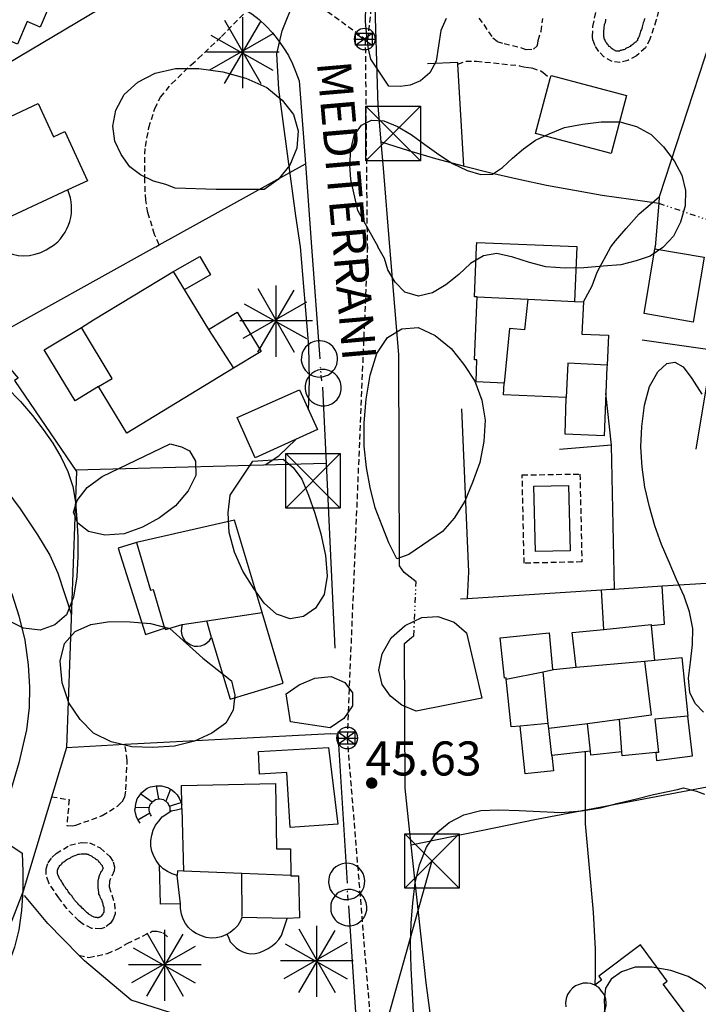
# Model space of a CAD drawing. Extents: x 246933 to 248001, y 4284000 to 4285246.
# Drawn here: x 247732 to 247792, y 4284933 to 4285020 of the extents above; entities that cross this region are included whole.
import ezdxf
from ezdxf.enums import TextEntityAlignment as Align

# ---------------------------------------------------------------- set-up
doc = ezdxf.new("R2010")
doc.units = 0
doc.header["$MEASUREMENT"] = 0
doc.linetypes.add('DASHED', pattern=[0.75, 0.5, -0.25])
doc.linetypes.add('DIVIDE', pattern=[1.25, 0.5, -0.25, 0, -0.25, 0, -0.25])
for name, color, linetype in [('0-CAMIS-ACTUALITZATS', 4, 'CONTINUOUS'), ('3100', 42, 'CONTINUOUS'), ('3102', 17, 'CONTINUOUS'), ('3106', 7, 'CONTINUOUS'), ('3107', 7, 'DIVIDE'), ('3111', 7, 'DASHED'), ('3114', 7, 'CONTINUOUS'), ('3115', 7, 'CONTINUOUS'), ('3202', 134, 'CONTINUOUS'), ('3225', 154, 'CONTINUOUS'), ('4106', 17, 'CONTINUOUS'), ('4108', 253, 'CONTINUOUS'), ('4109', 7, 'CONTINUOUS'), ('4201', 7, 'DASHED'), ('5100', 8, 'CONTINUOUS'), ('5200', 7, 'CONTINUOUS'), ('6113', 104, 'CONTINUOUS'), ('6119', 114, 'CONTINUOUS'), ('ALTIMETRIA', 7, 'CONTINUOUS')]:
    doc.layers.add(name, color=color, linetype=linetype)
doc.styles.add('ROMANS', font='romans')
doc.styles.add('TIMESNEWROMANS', font='times.ttf')

# ---------------------------------------------------------------- blocks, each defined once
blk = doc.blocks.new('COTA')
at = {"layer": 'ALTIMETRIA', "const_width": 0.25}
blk.add_lwpolyline([(-0.125, 0, 1), (0.125, 0, 1)], format="xyb", close=True, dxfattribs=at)

msp = doc.modelspace()

# ---------------------------------------------------------------- linework, layer by layer
at = {"layer": '3100'}
for points in [[(247732.45725, 4285029.65725), (247737.25725, 4285027.6), (247733.74275, 4285019.3715), (247732.6, 4285019.85725), (247731.74275, 4285017.85725), (247728.08575, 4285019.4285)], [(247777.3715, 4285010), (247778.65725, 4285014.8285), (247778.74275, 4285015.11425), (247785.4, 4285013.34275), (247784.0285, 4285008.2285)], [(247741.3715, 4284983.6), (247738.85725, 4284987.71425), (247736.8285, 4284986.45725), (247734.08575, 4284990.94275), (247737.3715, 4284992.91425), (247738.4285, 4284993.5715), (247745.4285, 4284997.8), (247745.45725, 4284997.8285), (247748.5715, 4284992.74275), (247751.08575, 4284994.25725), (247753.2, 4284990.8), (247750.7715, 4284989.31425)], [(247746.2285, 4284966.74275), (247746.1715, 4284966.4285), (247746.14275, 4284966.14275), (247746.2, 4284965.8285), (247746.34275, 4284965.54275), (247746.48575, 4284965.31425), (247746.74275, 4284965.11425), (247747, 4284964.94275), (247747.28575, 4284964.8285), (247747.6, 4284964.8285), (247747.88575, 4284964.85725), (247748.2, 4284964.9715), (247748.4285, 4284965.14275), (247748.65725, 4284965.34275), (247748.8285, 4284965.6), (247750.45725, 4284960.1715), (247755.14275, 4284961.5715), (247753.28575, 4284967.8), (247753.14275, 4284968.31425), (247750.85725, 4284975.94275), (247742.2285, 4284973.9715), (247743.45725, 4284969.7715), (247743.68575, 4284969.8285), (247744.68575, 4284966.4285), (247744.7715, 4284966.31425)], [(247774.25725, 4284965.5715), (247778.5715, 4284966), (247778.85725, 4284962.7715), (247778.94275, 4284962.7715), (247780.94275, 4284962.9715), (247780.6, 4284966.0285), (247783.4, 4284966.31425), (247787.5715, 4284966.74275), (247787.5715, 4284966.65725), (247787.85725, 4284963.5715), (247787.88575, 4284963.6), (247790.25725, 4284963.8285), (247790.8, 4284958.65725), (247787.88575, 4284958.4), (247788.2, 4284955.45725), (247787.9715, 4284955.45725), (247785, 4284955.1715), (247784.9715, 4284955.51425), (247782.25725, 4284955.2285), (247782.2285, 4284955.5715), (247778.8, 4284955.2), (247778.54275, 4284957.5715), (247778.48575, 4284958), (247778.48575, 4284958.0285), (247776.0285, 4284957.8), (247775.2285, 4284957.74275), (247774.8, 4284961.91425), (247774.8, 4284962.05725), (247774.6285, 4284962.0285)], [(247759.94275, 4284949.14275), (247755.7715, 4284948.85725), (247755.45725, 4284953.71425), (247753.05725, 4284953.5715), (247752.9715, 4284955.54275), (247759.14275, 4284955.91425)], [(247746.08575, 4284942.14275), (247745.8, 4284944.6285), (247745.3715, 4284944.7715), (247744.94275, 4284944.9715), (247744.5715, 4284945.2285), (247744.2285, 4284945.5715), (247743.94275, 4284945.94275), (247743.74275, 4284946.34275), (247743.5715, 4284946.7715), (247743.48575, 4284947.2285), (247743.48575, 4284947.71425), (247743.5715, 4284948.1715), (247743.68575, 4284948.6285), (247743.88575, 4284949.05725), (247744.2, 4284949.4285), (247744.48575, 4284949.8), (247744.88575, 4284950.05725), (247745.28575, 4284950.31425), (247745.74275, 4284950.4285), (247746.2, 4284950.54275), (247746.2, 4284950.85725), (247746.1715, 4284952.5715), (247754.45725, 4284952.74275), (247754.54275, 4284946.9715), (247755.8, 4284946.9715), (247755.8285, 4284944.6285), (247755.8285, 4284944.6), (247756.48575, 4284944.6), (247756.5715, 4284940.91425), (247755.48575, 4284940.85725), (247751.48575, 4284940.94275), (247751.3715, 4284940.6285), (247751.14275, 4284940.2285), (247750.8285, 4284939.91425), (247750.48575, 4284939.6), (247750.08575, 4284939.4), (247749.68575, 4284939.2285), (247749.2285, 4284939.14275), (247748.8, 4284939.11425), (247748.3715, 4284939.1715), (247747.94275, 4284939.31425), (247747.48575, 4284939.51425), (247747.14275, 4284939.74275), (247746.8, 4284940.05725), (247746.54275, 4284940.4), (247746.34275, 4284940.8), (247746.1715, 4284941.2285), (247746.08575, 4284941.71425)]]:
    msp.add_lwpolyline(points, close=True, dxfattribs=at)
for points in [[(247727.14275, 4285009.65725), (247733.54275, 4285012.6285), (247734.91425, 4285009.71425), (247735.91425, 4285010.1715), (247737.91425, 4285005.8285), (247736.1715, 4285005.0285), (247729.34275, 4285001.85725)], [(247781, 4285000), (247780.8, 4284995.2), (247781.6, 4284995.1715), (247781.45725, 4284992.31425), (247783.8, 4284992.2285), (247783.68575, 4284989.6), (247783.65725, 4284989.4), (247783.4285, 4284983.3715), (247779.9715, 4284983.51425), (247780.08575, 4284986.74275), (247774.54275, 4284986.9715), (247774.6, 4284988), (247772.14275, 4284988.11425), (247772.2, 4284990.05725), (247772, 4284990.05725), (247772.2285, 4284995.6), (247772, 4284995.6), (247772.1715, 4285000)], [(247772.1715, 4285000), (247772.2, 4285000.4), (247781, 4285000.0285), (247781, 4285000)], [(247790.5715, 4284932.45725), (247788.6285, 4284935.05725), (247788.9715, 4284935.31425), (247786.6285, 4284938.51425), (247782.94275, 4284935.7715), (247783.2, 4284935.4), (247782.6, 4284934.9715), (247782.25725, 4284935.11425), (247781.94275, 4284935.14275), (247781.5715, 4284935.14275), (247781.2285, 4284935.0285), (247780.88575, 4284934.91425), (247780.6285, 4284934.71425), (247780.4, 4284934.4285), (247780.2, 4284934.14275), (247780.08575, 4284933.8), (247780.0285, 4284933.4285), (247780.05725, 4284933.05725)], [(247783.2, 4284934.45725), (247783.05725, 4284934.6285), (247782.94275, 4284934.7715), (247782.7715, 4284934.85725), (247782.6285, 4284934.9715)]]:
    msp.add_lwpolyline(points, dxfattribs=at)
at = {"layer": '3102'}
for points in [[(247772.2285, 4284995.6), (247776.68575, 4284995.4), (247780.8, 4284995.2)], [(247776.68575, 4284995.4), (247776.4, 4284992.71425), (247775.08575, 4284992.8285), (247774.6, 4284988)], [(247738.85725, 4284987.71425), (247740.08575, 4284988.4285), (247737.3715, 4284992.91425)], [(247748.5715, 4284992.74275), (247750.7715, 4284989.31425)], [(247783.68575, 4284989.6), (247780.2285, 4284989.7715), (247780.08575, 4284986.74275)], [(247746.2285, 4284966.74275), (247748.4285, 4284967.05725), (247753.28575, 4284967.8)], [(247748.8285, 4284965.6), (247748.4285, 4284967.05725)], [(247786.9715, 4284963.51425), (247787.5715, 4284958.74275), (247784.7715, 4284958.3715), (247781.94275, 4284958), (247778.54275, 4284957.5715)], [(247780.94275, 4284962.9715), (247786.9715, 4284963.51425), (247787.88575, 4284963.6)], [(247774.8, 4284961.91425), (247778.05725, 4284962.5715), (247778.94275, 4284962.7715)], [(247778.48575, 4284958), (247778.05725, 4284962.5715)], [(247784.9715, 4284955.51425), (247784.7715, 4284958.3715)], [(247782.2285, 4284955.5715), (247781.94275, 4284958)], [(247746.2, 4284950.54275), (247746.3715, 4284945)], [(247755.8285, 4284944.6285), (247751.48575, 4284944.8), (247746.3715, 4284945), (247745.8285, 4284945.0285), (247745.8285, 4284945.0285), (247745.8, 4284944.6285)], [(247751.54275, 4284941.0285), (247751.48575, 4284944.8)], [(247783.05725, 4284932.11425), (247783.1715, 4284932.1715), (247783.34275, 4284932.3715), (247783.45725, 4284932.6285), (247783.54275, 4284932.91425), (247783.6, 4284933.1715), (247783.6, 4284933.4285), (247783.5715, 4284933.74275), (247783.48575, 4284934), (247783.3715, 4284934.2285), (247783.2, 4284934.45725)]]:
    msp.add_lwpolyline(points, dxfattribs=at)
at = {"layer": '3106'}
for points in [[(247764.54275, 4285000), (247763.9715, 4285006.94275), (247763.7715, 4285009.25725), (247763.51425, 4285012.4), (247763.1715, 4285024.11425), (247763.5715, 4285028.45725), (247764.6, 4285032.05725), (247770.4285, 4285048.2), (247777.51425, 4285067.6285), (247777.85725, 4285068.6285), (247783.05725, 4285081.8285), (247784.4, 4285082.6285)], [(247801.4, 4285046.65725), (247801.71425, 4285045.7715), (247802, 4285044.85725), (247802, 4285044.1715), (247795.34275, 4285026.11425), (247795.25725, 4285025.8285), (247788.25725, 4285004.4285), (247788.2285, 4285003.85725), (247787.91425, 4285000)], [(247741, 4285022.1715), (247714.6285, 4285006.51425), (247711.51425, 4285011.71425), (247711.4285, 4285011.8), (247712.94275, 4285019.6), (247711.71425, 4285022), (247708.8, 4285027.7715), (247711.31425, 4285029.71425), (247722.7715, 4285038.51425), (247723.25725, 4285038.45725), (247733.11425, 4285032.6), (247745.3715, 4285024.71425), (247742.05725, 4285022.7715)], [(247751.65725, 4285020.9715), (247752.3715, 4285020.54275), (247753.0285, 4285020.0285), (247753.6285, 4285019.45725), (247754.2, 4285018.85725), (247754.71425, 4285018.2285), (247755.1715, 4285017.54275), (247755.6, 4285016.85725), (247755.9715, 4285016.14275), (247756.25725, 4285015.4), (247756.54275, 4285014.6285), (247757.11425, 4285007.31425), (247757.6285, 4285000)], [(247771.05725, 4285007.14275), (247770.51425, 4285016.11425), (247770.51425, 4285016.25725), (247767.85725, 4285016.14275)], [(247763.7715, 4285009.25725), (247766.1715, 4285008.51425), (247768.5715, 4285007.8), (247771, 4285007.14275), (247773.4285, 4285006.54275), (247775.91425, 4285005.9715), (247778.34275, 4285005.45725), (247780.8, 4285005), (247783.25725, 4285004.5715), (247785.7715, 4285004.2), (247788.2285, 4285003.85725)], [(247743.91425, 4285000), (247744.2285, 4285000.2), (247757.11425, 4285007.31425)], [(247719.4285, 4285000), (247723.6285, 4284994.31425), (247726.2285, 4284991.6285), (247728.74275, 4284992), (247731.8, 4284988.45725), (247731.45725, 4284988.2285), (247736.94275, 4284980.2285), (247736.05725, 4284955.91425), (247732.2285, 4284943.25725), (247723.4285, 4284920.51425), (247719.4, 4284910), (247718.2285, 4284907.3715), (247717.6285, 4284905.4), (247723.4, 4284901.25725)], [(247728.9715, 4284991.74275), (247743.88575, 4285000)], [(247757.6285, 4285000), (247758.3715, 4284990.14275)], [(247766.85725, 4284970.51425), (247765.8, 4284971.31425), (247765.4, 4284971.91425), (247765.34275, 4284990.51425), (247764.54275, 4285000)], [(247787.88575, 4285000), (247787.88575, 4284999.8285)], [(247786.7715, 4284991.8285), (247792.94275, 4284990.94275), (247792.94275, 4284990.85725), (247791.48575, 4284982.2)], [(247758.6, 4284987.65725), (247758.94275, 4284980.94275), (247759.68575, 4284964.65725)], [(247771.3715, 4284969.0285), (247771.48575, 4284971.3715), (247770.88575, 4284985.74275)], [(247784.34275, 4284969.85725), (247784.05725, 4284982.54275), (247779.48575, 4284982.1715)], [(247736.8285, 4284980.3715), (247758.94275, 4284980.94275)], [(247770.7715, 4284969), (247771.3715, 4284969.0285), (247783.1715, 4284969.8), (247783.9715, 4284969.85725), (247784.34275, 4284969.85725), (247788.54275, 4284970.14275), (247799.74275, 4284970.8285), (247812.34275, 4284971.25725)], [(247771.5715, 4284906.25725), (247767.74275, 4284935.1715), (247766.4285, 4284947.31425), (247765.88575, 4284952.31425), (247765.8285, 4284965.05725), (247766.48575, 4284965.6285), (247766.65725, 4284965.74275)], [(247736.05725, 4284955.91425), (247741.2, 4284956.2), (247759.34275, 4284957.14275), (247759.94275, 4284957.11425), (247760.7715, 4284943.94275)], [(247800.4, 4284953.91425), (247777.45725, 4284949.5715), (247766.4285, 4284947.31425)], [(247762, 4284927.05725), (247761.65725, 4284930.3715), (247761.65725, 4284930.3715), (247757, 4284929.65725), (247752.6285, 4284930.1715), (247747, 4284931.9715), (247741.74275, 4284933.65725), (247737.6285, 4284937.11425), (247737.14275, 4284937.6), (247734.4, 4284940.4), (247732.34275, 4284942.85725)], [(247760.88575, 4284941.9715), (247761.65725, 4284930.3715)]]:
    msp.add_lwpolyline(points, dxfattribs=at)
for centre, start, end in [((247758.334505, 4284990.139137), 94.900002, 274.900002), ((247758.334505, 4284990.139137), 274.900002, 94.900002), ((247758.665488, 4284987.603678), 94.999999, 274.999999), ((247758.665488, 4284987.603678), 274.999999, 94.999999), ((247760.734406, 4284944.111865), 93.000001, 273.000001), ((247760.734406, 4284944.111865), 273.000001, 93.000001), ((247760.922797, 4284941.803032), 93.999999, 273.999999), ((247760.922797, 4284941.803032), 273.999999, 93.999999)]:
    msp.add_arc(centre, 1.6, start, end, dxfattribs=at)
at = {"layer": '3107'}
for points in [[(247788.2285, 4285003.85725), (247793.14275, 4285002.2)], [(247758.54275, 4284988.2), (247758.4285, 4284989.51425)], [(247766.65725, 4284965.74275), (247766.85725, 4284970.51425)], [(247760.85725, 4284942.4285), (247760.8, 4284943.4285)]]:
    msp.add_lwpolyline(points, dxfattribs=at)
at = {"layer": '3111'}
for points in [[(247788.5715, 4285022.25725), (247788, 4285020), (247787.45725, 4285018.31425), (247787.05725, 4285017.54275), (247786.25725, 4285016.8285), (247785.51425, 4285016.4285), (247784.8285, 4285016.25725), (247784.11425, 4285016.34275), (247783.4, 4285016.74275), (247782.94275, 4285017.2285), (247782.6285, 4285017.71425), (247782.4285, 4285018.2285), (247782.4, 4285018.54275), (247782.4285, 4285019.4285), (247783.0285, 4285022.3715)], [(247744.2285, 4285000.2), (247743.8, 4285001.11425), (247743.2285, 4285003.0285), (247743.0285, 4285004.11425), (247742.94275, 4285005.91425), (247742.94275, 4285008.1715), (247743, 4285008.85725), (247743.31425, 4285010.51425), (247743.8285, 4285012.2), (247744.34275, 4285013.2), (247745.31425, 4285014.3715), (247747.0285, 4285016.05725), (247747.65725, 4285016.6), (247749.71425, 4285018.54275), (247751.74275, 4285020.6285)], [(247772.3715, 4285020.1715), (247772.8285, 4285019.6), (247773.2285, 4285018.94275), (247773.6, 4285018.4285), (247774, 4285018.11425), (247774.6, 4285017.91425), (247776.05725, 4285017.5715), (247776.54275, 4285017.4), (247777.2, 4285017.4285), (247777.51425, 4285017.71425), (247777.5715, 4285017.91425), (247777.6, 4285018.2), (247777.85725, 4285019), (247778.0285, 4285020.14275)], [(247770.51425, 4285016.11425), (247771.2285, 4285016.3715), (247772.1715, 4285016.3715), (247775.9715, 4285015.9715), (247776.51425, 4285015.8285), (247777.05725, 4285015.7715), (247777.8285, 4285015.51425), (247778.05725, 4285015.3715), (247778.65725, 4285014.8285)], [(247734.74275, 4284951.5715), (247736.28575, 4284951.31425), (247736.08575, 4284949.0285), (247736.5715, 4284949), (247736.88575, 4284949.05725), (247739.2, 4284949.91425), (247740.54275, 4284950.74275), (247740.94275, 4284951.11425), (247741.2, 4284951.5715), (247741.28575, 4284952.1715), (247741.4, 4284954.7715), (247741.2, 4284956.2)], [(247737.14275, 4284937.6), (247738.0285, 4284937.4), (247739.65725, 4284937.7715), (247740.48575, 4284938.11425), (247741.4, 4284938.6285), (247743.6, 4284939.71425), (247744, 4284939.74275), (247744.5715, 4284939.5715), (247745.0285, 4284939.14275)]]:
    msp.add_lwpolyline(points, dxfattribs=at)
for points in [[(247781.45725, 4284972.25725), (247776.3715, 4284972.14275), (247776.2, 4284979.91425), (247781.28575, 4284980)], [(247737.4, 4284947.54275), (247738.08575, 4284947.51425), (247739.0285, 4284947.05725), (247739.85725, 4284946.31425), (247740.1715, 4284945.8285), (247740.28575, 4284945.4), (247740.25725, 4284945.0285), (247739.8285, 4284944.14275), (247739.8, 4284943.6285), (247740.28575, 4284942.1715), (247740.34275, 4284941.25725), (247740.1715, 4284940.8), (247739.94275, 4284940.4285), (247739.4285, 4284940.05725), (247739.08575, 4284939.94275), (247738.28575, 4284939.9715), (247737.45725, 4284940.3715), (247737.14275, 4284940.6285), (247736.08575, 4284941.71425), (247735.3715, 4284942.65725), (247734.48575, 4284944), (247734.25725, 4284944.71425), (247734.25725, 4284945.2285), (247734.4285, 4284945.74275), (247734.7715, 4284946.2285), (247735.14275, 4284946.5715), (247736.34275, 4284947.31425)]]:
    msp.add_lwpolyline(points, close=True, dxfattribs=at)
at = {"layer": '3114'}
for points in [[(247729.88575, 4285000), (247730.34275, 4284999.74275), (247730.8, 4284999.51425), (247731.28575, 4284999.3715), (247731.8, 4284999.25725), (247732.28575, 4284999.2285), (247732.8, 4284999.25725), (247733.28575, 4284999.3715), (247733.8, 4284999.51425), (247734.25725, 4284999.74275), (247734.68575, 4285000)], [(247742.2285, 4284973.9715), (247740.6, 4284973.45725), (247743, 4284965.85725), (247744.68575, 4284966.4285)], [(247787.9715, 4284955.45725), (247788.0285, 4284954.7715), (247791.2, 4284955.1715), (247790.8, 4284958.65725)], [(247778.8, 4284955.2), (247778.94275, 4284953.85725), (247776.45725, 4284953.6), (247776.0285, 4284957.8)], [(247755, 4284939.34275), (247755.48575, 4284940.85725)], [(247750.2, 4284939.4285), (247750.34275, 4284939.11425), (247750.48575, 4284938.8), (247750.74275, 4284938.51425), (247751, 4284938.25725), (247751.28575, 4284938.05725), (247751.6, 4284937.91425), (247751.94275, 4284937.8), (247752.28575, 4284937.74275)], [(247752.28575, 4284937.74275), (247752.68575, 4284937.7715), (247753.08575, 4284937.85725), (247753.45725, 4284938.0285), (247753.8285, 4284938.2), (247754.1715, 4284938.4285), (247754.48575, 4284938.71425), (247754.7715, 4284939), (247755, 4284939.34275)]]:
    msp.add_lwpolyline(points, dxfattribs=at)
msp.add_arc((247732.375956, 4285003.403037), 4.128956, 304.49372, 23.183299, dxfattribs=at)
at = {"layer": '3115'}
for points in [[(247745.4285, 4284997.8), (247747.8, 4284999.1715), (247748.74275, 4284997.54275), (247746.4285, 4284996.2285)], [(247783.4, 4284966.31425), (247783.1715, 4284969.8)], [(247787.5715, 4284966.65725), (247788.74275, 4284966.7715), (247788.54275, 4284970.14275)], [(247746.08575, 4284942.14275), (247744.34275, 4284942.11425), (247744.25725, 4284945.5715)]]:
    msp.add_lwpolyline(points, dxfattribs=at)
for points in [[(247787.88575, 4284999.8285), (247792.2285, 4284999.11425), (247791.25725, 4284993.3715), (247786.94275, 4284994.14275)], [(247752.68575, 4284981.4285), (247751.08575, 4284984.9715), (247756.5715, 4284987.4285), (247758.1715, 4284983.91425)]]:
    msp.add_lwpolyline(points, close=True, dxfattribs=at)
at = {"layer": '3202'}
for points in [[(247742.54275, 4284949.2285), (247742.3715, 4284949.51425), (247742.34275, 4284949.54275), (247742.2285, 4284949.8), (247742.14275, 4284950.11425), (247742.08575, 4284950.4285), (247742.14275, 4284950.6285), (247742.14275, 4284950.74275), (247742.2, 4284951.05725), (247742.28575, 4284951.3715), (247742.45725, 4284951.6285), (247742.6, 4284951.8285), (247742.65725, 4284951.91425), (247742.88575, 4284952.11425), (247743.1715, 4284952.31425), (247743.45725, 4284952.4285), (247743.8, 4284952.51425), (247743.94275, 4284952.54275), (247744.08575, 4284952.54275), (247744.4285, 4284952.54275), (247744.74275, 4284952.45725), (247745.0285, 4284952.34275), (247745.2285, 4284952.2285), (247745.34275, 4284952.1715), (247745.5715, 4284951.9715), (247745.8, 4284951.74275), (247745.9715, 4284951.45725), (247746.08575, 4284951.1715), (247746.14275, 4284951.05725), (247746.2, 4284950.85725)], [(247743.94275, 4284952.54275), (247744.1715, 4284951.3715)], [(247745.2285, 4284952.2285), (247744.8, 4284951.1715)], [(247742.6, 4284951.8285), (247743.6, 4284951.11425)], [(247743.54275, 4284949.85725), (247743.45725, 4284950), (247743.4, 4284950.14275), (247743.3715, 4284950.25725), (247743.34275, 4284950.4), (247743.34275, 4284950.54275), (247743.3715, 4284950.65725), (247743.4, 4284950.8), (247743.45725, 4284950.94275), (247743.5715, 4284951.0285), (247743.6, 4284951.11425), (247743.65725, 4284951.14275), (247743.7715, 4284951.2285), (247743.88575, 4284951.31425), (247744.0285, 4284951.34275), (247744.1715, 4284951.3715), (247744.28575, 4284951.3715), (247744.45725, 4284951.34275), (247744.6, 4284951.31425), (247744.68575, 4284951.2285), (247744.8, 4284951.1715), (247744.8285, 4284951.14275), (247744.94275, 4284951.0285), (247745, 4284950.94275), (247745.05725, 4284950.8), (247745.08575, 4284950.74275), (247745.14275, 4284950.65725), (247745.14275, 4284950.54275), (247745.14275, 4284950.4), (247745.14275, 4284950.25725)], [(247742.14275, 4284950.6285), (247743.3715, 4284950.65725)], [(247745.08575, 4284950.74275), (247746.14275, 4284951.05725)], [(247742.34275, 4284949.54275), (247743.4, 4284950.14275)]]:
    msp.add_lwpolyline(points, dxfattribs=at)
at = {"layer": '3225'}
msp.add_lwpolyline([(247787, 4285020.14275), (247786.94275, 4285020), (247786.91425, 4285019.85725), (247786.85725, 4285019.74275), (247786.8285, 4285019.6285), (247786.8, 4285019.51425), (247786.7715, 4285019.4), (247786.74275, 4285019.25725), (247786.71425, 4285019.1715), (247786.65725, 4285019.05725), (247786.6285, 4285018.9715), (247786.6, 4285018.85725), (247786.5715, 4285018.7715), (247786.54275, 4285018.65725), (247786.51425, 4285018.5715), (247786.45725, 4285018.45725), (247786.4, 4285018.3715), (247786.3715, 4285018.31425), (247786.3715, 4285018.2285), (247786.34275, 4285018.2), (247786.31425, 4285018.1715), (247786.25725, 4285018.14275), (247786.2285, 4285018.11425), (247786.2, 4285018.05725), (247786.14275, 4285018), (247786.05725, 4285017.94275), (247785.9715, 4285017.85725), (247785.94275, 4285017.8285), (247785.85725, 4285017.7715), (247785.7715, 4285017.74275), (247785.71425, 4285017.65725), (247785.6285, 4285017.6285), (247785.5715, 4285017.5715), (247785.45725, 4285017.54275), (247785.4, 4285017.51425), (247785.31425, 4285017.45725), (247785.2285, 4285017.4), (247785.14275, 4285017.3715), (247785.05725, 4285017.3715), (247784.9715, 4285017.34275), (247784.91425, 4285017.31425), (247784.8285, 4285017.31425), (247784.7715, 4285017.25725), (247784.74275, 4285017.25725), (247784.65725, 4285017.25725), (247784.6, 4285017.25725), (247784.5715, 4285017.25725), (247784.51425, 4285017.25725), (247784.45725, 4285017.25725), (247784.4285, 4285017.25725), (247784.4, 4285017.31425), (247784.34275, 4285017.34275), (247784.25725, 4285017.3715), (247784.2285, 4285017.4), (247784.1715, 4285017.4285), (247784.11425, 4285017.45725), (247784.0285, 4285017.51425), (247784, 4285017.5715), (247783.94275, 4285017.6285), (247783.85725, 4285017.65725), (247783.8, 4285017.74275), (247783.7715, 4285017.8), (247783.71425, 4285017.85725), (247783.65725, 4285017.94275), (247783.6285, 4285017.9715), (247783.6, 4285018.0285), (247783.5715, 4285018.05725), (247783.54275, 4285018.14275), (247783.51425, 4285018.2), (247783.51425, 4285018.2285), (247783.45725, 4285018.31425), (247783.4285, 4285018.34275), (247783.4285, 4285018.3715), (247783.4285, 4285018.4285), (247783.4285, 4285018.45725), (247783.4, 4285018.54275), (247783.4, 4285018.6), (247783.4, 4285018.65725), (247783.4, 4285018.7715), (247783.4, 4285018.8285), (247783.4, 4285018.91425), (247783.4, 4285018.9715), (247783.4, 4285019.0285), (247783.4, 4285019.14275), (247783.4285, 4285019.2), (247783.4285, 4285019.31425), (247783.4285, 4285019.4), (247783.45725, 4285019.51425), (247783.45725, 4285019.6), (247783.51425, 4285019.71425), (247783.54275, 4285019.8), (247783.5715, 4285019.94275), (247783.5715, 4285020.05725)], dxfattribs=at)
for points in [[(247780.4285, 4284973.2285), (247777.3715, 4284973.1715), (247777.2285, 4284978.94275), (247780.28575, 4284979)], [(247737.45725, 4284946.54275), (247737.54275, 4284946.54275), (247737.6285, 4284946.54275), (247737.68575, 4284946.54275), (247737.7715, 4284946.54275), (247737.8285, 4284946.54275), (247737.85725, 4284946.51425), (247737.88575, 4284946.51425), (247737.9715, 4284946.51425), (247738.0285, 4284946.45725), (247738.08575, 4284946.4285), (247738.1715, 4284946.4), (247738.2285, 4284946.3715), (247738.28575, 4284946.34275), (247738.3715, 4284946.25725), (247738.4285, 4284946.2285), (247738.54275, 4284946.1715), (247738.6, 4284946.11425), (247738.68575, 4284946.0285), (247738.7715, 4284946), (247738.8285, 4284945.94275), (247738.88575, 4284945.85725), (247738.9715, 4284945.8), (247739, 4284945.7715), (247739.0285, 4284945.71425), (247739.05725, 4284945.65725), (247739.08575, 4284945.6285), (247739.14275, 4284945.5715), (247739.1715, 4284945.54275), (247739.2, 4284945.51425), (247739.2, 4284945.45725), (247739.2285, 4284945.4), (247739.25725, 4284945.34275), (247739.28575, 4284945.31425), (247739.25725, 4284945.2285), (247739.2, 4284945.11425), (247739.1715, 4284945), (247739.14275, 4284944.9715), (247739.08575, 4284944.94275), (247739.05725, 4284944.85725), (247739, 4284944.74275), (247738.94275, 4284944.6), (247738.85725, 4284944.4), (247738.8, 4284944.14275), (247738.8, 4284943.94275), (247738.8, 4284943.71425), (247738.8, 4284943.54275), (247738.8285, 4284943.34275), (247738.85725, 4284943.1715), (247738.88575, 4284943), (247738.9715, 4284942.85725), (247739, 4284942.74275), (247739.05725, 4284942.6285), (247739.08575, 4284942.5715), (247739.14275, 4284942.51425), (247739.1715, 4284942.4), (247739.2, 4284942.31425), (247739.2285, 4284942.2285), (247739.25725, 4284942.1715), (247739.25725, 4284942.11425), (247739.25725, 4284942.05725), (247739.28575, 4284942), (247739.28575, 4284941.94275), (247739.34275, 4284941.85725), (247739.34275, 4284941.8285), (247739.34275, 4284941.7715), (247739.34275, 4284941.71425), (247739.34275, 4284941.6285), (247739.34275, 4284941.5715), (247739.34275, 4284941.54275), (247739.34275, 4284941.45725), (247739.34275, 4284941.4285), (247739.34275, 4284941.4), (247739.34275, 4284941.3715), (247739.28575, 4284941.34275), (247739.28575, 4284941.31425), (247739.25725, 4284941.25725), (247739.25725, 4284941.2285), (247739.2285, 4284941.2), (247739.2285, 4284941.1715), (247739.2, 4284941.14275), (247739.1715, 4284941.14275), (247739.14275, 4284941.11425), (247739.14275, 4284941.05725), (247739.08575, 4284941.0285), (247739.05725, 4284941), (247739, 4284940.9715), (247738.9715, 4284940.9715), (247738.94275, 4284940.94275), (247738.88575, 4284940.94275), (247738.85725, 4284940.91425), (247738.8285, 4284940.91425), (247738.7715, 4284940.91425), (247738.74275, 4284940.94275), (247738.65725, 4284940.94275), (247738.6, 4284940.94275), (247738.5715, 4284940.94275), (247738.48575, 4284940.9715), (247738.4285, 4284941), (247738.3715, 4284941.0285), (247738.28575, 4284941.05725), (247738.2285, 4284941.11425), (247738.1715, 4284941.14275), (247738.05725, 4284941.2), (247738, 4284941.25725), (247737.88575, 4284941.34275), (247737.8, 4284941.4), (247737.68575, 4284941.51425), (247737.6285, 4284941.5715), (247737.54275, 4284941.65725), (247737.4285, 4284941.74275), (247737.34275, 4284941.85725), (247737.2285, 4284941.9715), (247737.14275, 4284942.05725), (247737.05725, 4284942.1715), (247736.9715, 4284942.25725), (247736.85725, 4284942.3715), (247736.7715, 4284942.45725), (247736.68575, 4284942.5715), (247736.6, 4284942.65725), (247736.54275, 4284942.8), (247736.4285, 4284942.91425), (247736.3715, 4284943), (247736.25725, 4284943.14275), (247736.2, 4284943.2285), (247736.14275, 4284943.34275), (247736.0285, 4284943.4285), (247735.9715, 4284943.5715), (247735.88575, 4284943.65725), (247735.8285, 4284943.7715), (247735.74275, 4284943.91425), (247735.65725, 4284944.0285), (247735.6, 4284944.14275), (247735.54275, 4284944.2285), (247735.45725, 4284944.31425), (247735.4285, 4284944.3715), (247735.4, 4284944.4285), (247735.3715, 4284944.51425), (247735.34275, 4284944.6), (247735.28575, 4284944.65725), (247735.28575, 4284944.74275), (247735.25725, 4284944.7715), (247735.25725, 4284944.8285), (247735.25725, 4284944.85725), (247735.25725, 4284944.94275), (247735.25725, 4284944.9715), (247735.25725, 4284945.0285), (247735.25725, 4284945.05725), (247735.25725, 4284945.14275), (247735.28575, 4284945.1715), (247735.28575, 4284945.2285), (247735.34275, 4284945.25725), (247735.34275, 4284945.34275), (247735.3715, 4284945.3715), (247735.4, 4284945.4), (247735.4285, 4284945.4285), (247735.4285, 4284945.51425), (247735.48575, 4284945.54275), (247735.5715, 4284945.6), (247735.6285, 4284945.65725), (247735.68575, 4284945.74275), (247735.7715, 4284945.8), (247735.8285, 4284945.8285), (247735.94275, 4284945.91425), (247736, 4284945.9715), (247736.08575, 4284946.0285), (247736.2, 4284946.11425), (247736.28575, 4284946.14275), (247736.4, 4284946.2), (247736.45725, 4284946.25725), (247736.5715, 4284946.31425), (247736.6285, 4284946.34275), (247736.68575, 4284946.3715), (247736.8285, 4284946.4), (247736.9715, 4284946.45725), (247737.08575, 4284946.51425), (247737.2, 4284946.51425), (247737.34275, 4284946.54275)]]:
    msp.add_lwpolyline(points, close=True, dxfattribs=at)
at = {"layer": '4106'}
msp.add_lwpolyline([(247760.8285, 4284919.4285), (247768.25725, 4284945.94275)], dxfattribs=at)
at = {"layer": '4108'}
for points in [[(247762.428516, 4285012.40093), (247767.228516, 4285007.60093)], [(247762.428516, 4285007.60093), (247762.428516, 4285012.40093), (247767.228516, 4285012.40093), (247767.228516, 4285007.60093), (247762.428516, 4285007.60093), (247767.228516, 4285012.40093)], [(247755.371516, 4284981.80093), (247760.171516, 4284977.00093)], [(247755.371516, 4284977.00093), (247755.371516, 4284981.80093), (247760.171516, 4284981.80093), (247760.171516, 4284977.00093), (247755.371516, 4284977.00093), (247760.171516, 4284981.80093)], [(247765.857266, 4284948.31518), (247770.657266, 4284943.51518)], [(247765.857266, 4284943.51518), (247765.857266, 4284948.31518), (247770.657266, 4284948.31518), (247770.657266, 4284943.51518), (247765.857266, 4284943.51518), (247770.657266, 4284948.31518)]]:
    msp.add_lwpolyline(points, dxfattribs=at)
at = {"layer": '4109'}
for points in [[(247761.39422, 4285018.315976), (247763.260888, 4285018.315976)], [(247761.527554, 4285017.782644), (247761.527554, 4285018.84931), (247762.99422, 4285018.84931), (247762.99422, 4285017.782644), (247761.527554, 4285017.782644), (247762.99422, 4285018.84931)], [(247761.527554, 4285018.84931), (247762.99422, 4285017.782644)], [(247759.85147, 4284956.744476), (247761.718138, 4284956.744476)], [(247759.984804, 4284956.211144), (247759.984804, 4284957.27781), (247761.45147, 4284957.27781), (247761.45147, 4284956.211144), (247759.984804, 4284956.211144), (247761.45147, 4284957.27781)], [(247759.984804, 4284957.27781), (247761.45147, 4284956.211144)]]:
    msp.add_lwpolyline(points, dxfattribs=at)
for centre, start, end in [((247762.327554, 4285018.315976), 0, 180), ((247762.327554, 4285018.315976), 180, 0), ((247760.784804, 4284956.744476), 0, 180), ((247760.784804, 4284956.744476), 180, 0)]:
    msp.add_arc(centre, 0.933334, start, end, dxfattribs=at)
at = {"layer": '4201'}
for points in [[(247778.65725, 4285189.11425), (247761.3715, 4285171.65725), (247776.45725, 4285134.8285), (247801.51425, 4285120.91425), (247788.11425, 4285101.8), (247787.91425, 4285101.2285), (247784.74275, 4285096.51425), (247765.94275, 4285050.11425), (247762.5715, 4285018.14275)], [(247695.71425, 4285067.7715), (247733.11425, 4285039.91425), (247762.3715, 4285018.31425), (247762.54275, 4284999.51425)], [(247762.5715, 4285000.0285), (247760.7715, 4284956.74275), (247764.0285, 4284917.14275), (247764.74275, 4284871.25725), (247793.85725, 4284886.9715), (247816.3715, 4284900.1715)]]:
    msp.add_lwpolyline(points, dxfattribs=at)
at = {"layer": '5100'}
for points in [[(247756.65725, 4285000), (247756.25725, 4285002.74275), (247755.51425, 4285008.2), (247754.7715, 4285013.91425), (247754.5715, 4285017.0285), (247755.05725, 4285019.0285), (247756.14275, 4285021.7715), (247757.2285, 4285025), (247757.94275, 4285028.05725), (247758.4285, 4285030.94275), (247759.31425, 4285034.4), (247759.4, 4285034.71425)], [(247784, 4285000), (247784.4285, 4285000.54275), (247785.3715, 4285001.6285), (247786.51425, 4285002.91425), (247788.25725, 4285004.4285)], [(247708.25725, 4285000), (247708.6285, 4284999.74275), (247709.4, 4284999.14275), (247710.6, 4284998.14275), (247712.25725, 4284996.3715), (247715.5715, 4284992.14275), (247721.2, 4284984.51425), (247726.6285, 4284976.94275), (247729.45725, 4284972.8), (247730.54275, 4284970.94275), (247731.25725, 4284969.34275), (247731.85725, 4284967.51425), (247732.3715, 4284965.3715), (247732.68575, 4284963.2), (247732.8, 4284961.2285), (247732.7715, 4284959.4285), (247732.54275, 4284957.45725), (247731.85725, 4284954.5715), (247730.54275, 4284950.05725), (247728.88575, 4284944.45725), (247727.4285, 4284938.4285), (247726.05725, 4284932.65725)], [(247714.2285, 4285000), (247715.45725, 4284998.71425), (247717.9715, 4284995.91425), (247721.05725, 4284992.14275), (247723.7715, 4284988.25725), (247726.0285, 4284984.7715), (247728.08575, 4284981.94275), (247730.08575, 4284979.4285), (247731.9715, 4284976.94275), (247733.48575, 4284974.65725), (247734.5715, 4284972.85725), (247735.28575, 4284971.25725), (247736.48575, 4284967.6)], [(247757.3715, 4284985.65725), (247757.4, 4284986.45725), (247757.45725, 4284988.25725), (247757.4, 4284991.25725), (247756.65725, 4285000)], [(247781.6, 4284995.1715), (247782.3715, 4284996.5715), (247782.8, 4284997.7715), (247784, 4285000)], [(247784.05725, 4284982.54275), (247783.5715, 4284987.11425)], [(247753.54275, 4284980.8), (247753.65725, 4284980.85725), (247754.7715, 4284981.6), (247756.25725, 4284983.0285)], [(247782.6285, 4284934.9715), (247782.65725, 4284935.94275), (247782.65725, 4284938.14275), (247782.48575, 4284941.4), (247782.14275, 4284945.31425), (247781.7715, 4284949.1715), (247781.7715, 4284955.51425)]]:
    msp.add_lwpolyline(points, dxfattribs=at)
at = {"layer": '6113'}
for points in [[(247769.51425, 4285020.11425), (247769.0285, 4285019.05725), (247768.8285, 4285017.71425), (247768.6285, 4285016.3715), (247768.05725, 4285015.34275), (247767.2285, 4285014.6285), (247766.34275, 4285014.25725), (247765.45725, 4285014.14275), (247764.45725, 4285014.1715), (247762.85725, 4285016.54275), (247762.65725, 4285017.45725), (247762.51425, 4285018.5715), (247762.4, 4285019.85725), (247762.4285, 4285021.25725)], [(247761.11425, 4285005.94275), (247761, 4285007.2), (247761.11425, 4285008.5715), (247761.4, 4285009.8285), (247762.0285, 4285010.74275), (247762.91425, 4285011.1715), (247764, 4285011.11425), (247765.2, 4285010.6), (247766.4285, 4285009.91425), (247767.6285, 4285009.0285), (247768.85725, 4285008.14275), (247770.05725, 4285007.34275), (247771.34275, 4285006.74275), (247772.54275, 4285006.3715), (247773.5715, 4285006.4285), (247774.45725, 4285007), (247775.34275, 4285007.8285), (247776.31425, 4285008.65725), (247777.3715, 4285009.4), (247778.5715, 4285009.9715), (247779.91425, 4285010.51425), (247781.51425, 4285010.8285), (247783.14275, 4285011.0285), (247784.8, 4285011.0285), (247786.25725, 4285010.6285), (247787.5715, 4285009.91425), (247788.65725, 4285008.8285), (247789.6, 4285007.6), (247790.25725, 4285006.31425), (247790.6, 4285004.9715), (247790.54275, 4285003.6285), (247790.14275, 4285002.2), (247789.54275, 4285000.94275), (247788.65725, 4285000)], [(247763.51425, 4285000), (247761.71425, 4285003.2285), (247761.11425, 4285005.94275)], [(247788.65725, 4285000), (247788.6, 4284999.94275), (247787.48575, 4284999.2), (247786.2285, 4284998.7715), (247784.88575, 4284998.4285), (247783.34275, 4284998.31425), (247781.6285, 4284998.1715), (247779.9715, 4284998.14275), (247778.28575, 4284998.25725), (247776.8285, 4284998.6285), (247775.3715, 4284999.11425), (247773.9715, 4284999.4285), (247772.8, 4284999.2285), (247771.65725, 4284998.54275), (247770.6285, 4284997.5715), (247769.48575, 4284996.65725), (247768.28575, 4284995.9715), (247767.05725, 4284995.65725), (247765.85725, 4284996.0285), (247765, 4284996.91425), (247764.3715, 4284998), (247764.05725, 4284999), (247763.48575, 4285000)], [(247792.1715, 4284959.0285), (247791.4285, 4284959.7715), (247790.9715, 4284960.74275), (247790.85725, 4284962.0285), (247791.0285, 4284963.4285), (247791.2, 4284964.9715), (247791.2285, 4284966.4), (247790.94275, 4284967.85725), (247790.45725, 4284969.2285), (247789.8, 4284970.71425), (247789.14275, 4284972.2285), (247788.45725, 4284973.8), (247787.88575, 4284975.4285), (247787.4, 4284977.11425), (247787, 4284978.8285), (247786.7715, 4284980.6), (247786.65725, 4284982.4), (247786.74275, 4284984.2), (247786.9715, 4284986.05725), (247787.4285, 4284987.71425), (247788.14275, 4284989), (247788.94275, 4284989.74275), (247789.65725, 4284989.85725), (247790.3715, 4284989.4285), (247791.14275, 4284988.4), (247792.0285, 4284987.0285)], [(247730.8, 4284987.6285), (247732, 4284986.4), (247733.05725, 4284985.14275), (247734, 4284983.91425), (247734.85725, 4284982.71425), (247735.5715, 4284981.45725), (247736.1715, 4284980.2285), (247736.6, 4284978.91425), (247736.85725, 4284977.51425), (247736.9715, 4284976), (247737.05725, 4284974.4285), (247737.05725, 4284972.74275), (247736.9715, 4284970.94275), (247736.65725, 4284969.14275), (247736.05725, 4284967.6), (247735.0285, 4284966.71425), (247733.74275, 4284966.25725), (247732.25725, 4284966.4285), (247730.85725, 4284967.11425)], [(247766.65725, 4284932), (247766.54275, 4284934.25725), (247766.4285, 4284936.45725), (247766.3715, 4284938.5715), (247766.4285, 4284940.4285), (247766.5715, 4284942.2285), (247766.7715, 4284943.9715), (247767.14275, 4284945.5715), (247767.7715, 4284947.11425), (247768.6, 4284948.34275), (247769.7715, 4284949.31425), (247771.05725, 4284949.9715), (247772.54275, 4284950.3715), (247774.14275, 4284950.4285), (247775.94275, 4284950.3715), (247777.7715, 4284950.25725), (247779.6285, 4284950.1715), (247781.4285, 4284950.31425), (247783.08575, 4284950.6), (247784.65725, 4284951), (247786.25725, 4284951.4), (247787.7715, 4284951.7715), (247789.0285, 4284952.0285), (247789.88575, 4284952.2), (247790.4, 4284952.34275), (247790.4, 4284952.34275), (247791.54275, 4284952.05725), (247792.25725, 4284951.8)], [(247793.54275, 4284933.0285), (247792.94275, 4284934.11425), (247792.05725, 4284935), (247790.8285, 4284935.74275), (247789.28575, 4284936.25725), (247787.65725, 4284936.5715), (247786.14275, 4284936.54275), (247784.94275, 4284936.14275), (247784.0285, 4284935.51425), (247783.54275, 4284934.71425), (247783.4285, 4284933.65725), (247783.48575, 4284932.3715)]]:
    msp.add_lwpolyline(points, dxfattribs=at)
for points in [[(247745.6285, 4285005.1715), (247744.8, 4285005.51425), (247743.71425, 4285005.8), (247742.5715, 4285006.34275), (247741.6285, 4285007.05725), (247740.85725, 4285008.14275), (247740.31425, 4285009.31425), (247740.14275, 4285010.65725), (247740.4, 4285012.05725), (247741.14275, 4285013.4285), (247742.34275, 4285014.51425), (247743.85725, 4285015.31425), (247745.65725, 4285015.71425), (247747.71425, 4285015.71425), (247749.8285, 4285015.4285), (247751.85725, 4285014.85725), (247753.71425, 4285014.05725), (247755.05725, 4285012.94275), (247756.05725, 4285011.65725), (247756.45725, 4285010.2285), (247756.34275, 4285008.71425), (247755.71425, 4285007.2), (247754.71425, 4285005.94275), (247753.45725, 4285005.05725), (247749.2285, 4285005.05725)], [(247765.14275, 4284972.54275), (247764.45725, 4284973.94275), (247763.85725, 4284975.4285), (247763.25725, 4284977.0285), (247762.8, 4284978.8), (247762.48575, 4284980.5715), (247762.28575, 4284982.45725), (247762.28575, 4284984.51425), (247762.45725, 4284986.6), (247762.8, 4284988.71425), (247763.4, 4284990.6285), (247764.34275, 4284992.0285), (247765.6, 4284992.8), (247767.0285, 4284992.91425), (247768.54275, 4284992.2), (247769.94275, 4284991.05725), (247771.05725, 4284989.65725), (247772.0285, 4284988.1715), (247772.65725, 4284986.51425), (247772.94275, 4284984.74275), (247772.8285, 4284982.85725), (247772.45725, 4284981.0285), (247771.8285, 4284979.25725), (247771.14275, 4284977.6), (247770.2, 4284976.11425), (247769.1715, 4284974.94275), (247766.2, 4284972.91425)], [(247746.1715, 4284982.4), (247746.88575, 4284982.0285), (247747.4285, 4284981.14275), (247747.45725, 4284979.85725), (247746.7715, 4284978.51425), (247745.65725, 4284977.2), (247744.25725, 4284976.14275), (247742.74275, 4284975.31425), (247741.14275, 4284974.74275), (247739.4285, 4284974.6), (247738, 4284974.94275), (247737.05725, 4284975.65725), (247736.65725, 4284976.6285), (247737, 4284977.65725), (247737.88575, 4284978.8), (247739.2, 4284979.7715), (247745.1715, 4284982.65725)], [(247755.14275, 4284981.31425), (247756.0285, 4284980.5715), (247756.7715, 4284979.54275), (247757.3715, 4284978.14275), (247757.94275, 4284976.54275), (247758.45725, 4284974.74275), (247758.85725, 4284972.8285), (247759.0285, 4284971), (247758.74275, 4284969.4), (247758, 4284968.1715), (247756.94275, 4284967.45725), (247755.7715, 4284967.25725), (247754.54275, 4284967.65725), (247753.45725, 4284968.6285), (247752.54275, 4284969.91425), (247751.6, 4284971.4285), (247750.85725, 4284973.11425), (247750.3715, 4284974.85725), (247750.28575, 4284976.5715), (247750.48575, 4284978.14275), (247752.45725, 4284981.14275)], [(247750.6, 4284961.7715), (247750.88575, 4284960.51425), (247750.74275, 4284959.2), (247750.08575, 4284958.05725), (247748.85725, 4284957.1715), (247747.34275, 4284956.45725), (247745.5715, 4284956.0285), (247743.65725, 4284955.91425), (247741.8, 4284955.9715), (247740, 4284956.4), (247738.4285, 4284957.1715), (247737.25725, 4284958.3715), (247736.25725, 4284959.8285), (247735.65725, 4284961.6), (247735.48575, 4284963.51425), (247735.88575, 4284965.05725), (247736.8285, 4284966.11425), (247738.2, 4284966.74275), (247739.85725, 4284967), (247741.65725, 4284966.9715), (247743.45725, 4284966.8285), (247745.14275, 4284966.4), (247748.05725, 4284963.7715)], [(247766.85725, 4284959.11425), (247765.6, 4284959.6285), (247764.6, 4284960.4285), (247763.85725, 4284961.45725), (247763.5715, 4284962.71425), (247763.85725, 4284964.1715), (247764.65725, 4284965.5715), (247765.88575, 4284966.65725), (247767.34275, 4284967.3715), (247768.7715, 4284967.45725), (247770.2, 4284966.94275), (247771.28575, 4284966), (247772.65725, 4284960.25725)], [(247755.4, 4284960.6285), (247756.54275, 4284961.4285), (247757.94275, 4284962.0285), (247759.3715, 4284962.1715), (247760.5715, 4284961.6285), (247761.25725, 4284960.71425), (247761.25725, 4284959.5715), (247760.48575, 4284958.45725), (247759.28575, 4284957.6285), (247755.8, 4284958.1715)], [(247732.14275, 4284946.6), (247732.2, 4284944.9715), (247732.2, 4284943.31425), (247732.08575, 4284941.54275), (247731.85725, 4284939.85725), (247731.48575, 4284938.31425), (247730.94275, 4284936.85725), (247730.14275, 4284935.4285), (247729.14275, 4284934.14275), (247727.88575, 4284933.11425), (247726.65725, 4284932.3715), (247725.5715, 4284932.14275), (247724.68575, 4284932.54275), (247724, 4284933.54275), (247723.65725, 4284934.94275), (247723.6, 4284936.6285), (247723.68575, 4284938.51425), (247723.85725, 4284940.4285), (247724.2, 4284942.34275), (247724.74275, 4284944.11425), (247725.54275, 4284945.6285), (247726.6285, 4284946.8285), (247729.28575, 4284948.51425)]]:
    msp.add_lwpolyline(points, close=True, dxfattribs=at)
at = {"layer": '6119'}
for points in [[(247749.976184, 4285019.98899), (247753.176184, 4285014.38899)], [(247749.976184, 4285014.38899), (247753.176184, 4285019.855656)], [(247751.576184, 4285013.98899), (247751.576184, 4285020.255656)], [(247754.24285, 4285018.78899), (247748.64285, 4285015.58899)], [(247748.776184, 4285018.655656), (247754.24285, 4285015.58899)], [(247748.376184, 4285017.18899), (247754.776184, 4285017.18899)], [(247754.518934, 4284990.33174), (247754.518934, 4284996.598406)], [(247752.918934, 4284996.33174), (247756.118934, 4284990.73174)], [(247752.918934, 4284990.73174), (247756.118934, 4284996.198406)], [(247757.1856, 4284995.13174), (247751.5856, 4284991.93174)], [(247751.718934, 4284994.998406), (247757.1856, 4284991.93174)], [(247751.318934, 4284993.53174), (247757.718934, 4284993.53174)], [(247758.118934, 4284933.93174), (247758.118934, 4284940.198406)], [(247743.118934, 4284939.58899), (247746.318934, 4284933.98899)], [(247743.118934, 4284933.98899), (247746.318934, 4284939.455656)], [(247744.718934, 4284933.58899), (247744.718934, 4284939.855656)], [(247756.518934, 4284939.93174), (247759.718934, 4284934.33174)], [(247756.518934, 4284934.33174), (247759.718934, 4284939.798406)], [(247747.3856, 4284938.38899), (247741.7856, 4284935.18899)], [(247760.7856, 4284938.73174), (247755.1856, 4284935.53174)], [(247755.318934, 4284938.598406), (247760.7856, 4284935.53174)], [(247741.918934, 4284938.255656), (247747.3856, 4284935.18899)], [(247741.518934, 4284936.78899), (247747.918934, 4284936.78899)], [(247754.918934, 4284937.13174), (247761.318934, 4284937.13174)]]:
    msp.add_lwpolyline(points, dxfattribs=at)

# ---------------------------------------------------------------- block references
at = {"layer": '5200', "xscale": 2, "yscale": 2, "zscale": 2}
msp.add_blockref('COTA', (247762.94275, 4284952.7715), dxfattribs=at)

# ---------------------------------------------------------------- texts
at = {"layer": '0-CAMIS-ACTUALITZATS', "style": 'TIMESNEWROMANS'}
msp.add_text('MEDITERRANI', height=3, rotation=274.9545409, dxfattribs=at).set_placement((247759.604798, 4285016.38571), align=Align.MIDDLE_LEFT)
at = {"layer": '5200', "style": 'ROMANS'}
msp.add_text('45.63', height=3, dxfattribs=at).set_placement((247762.4, 4284954.94275), align=Align.MIDDLE_LEFT)

doc.saveas('drawing.dxf')
